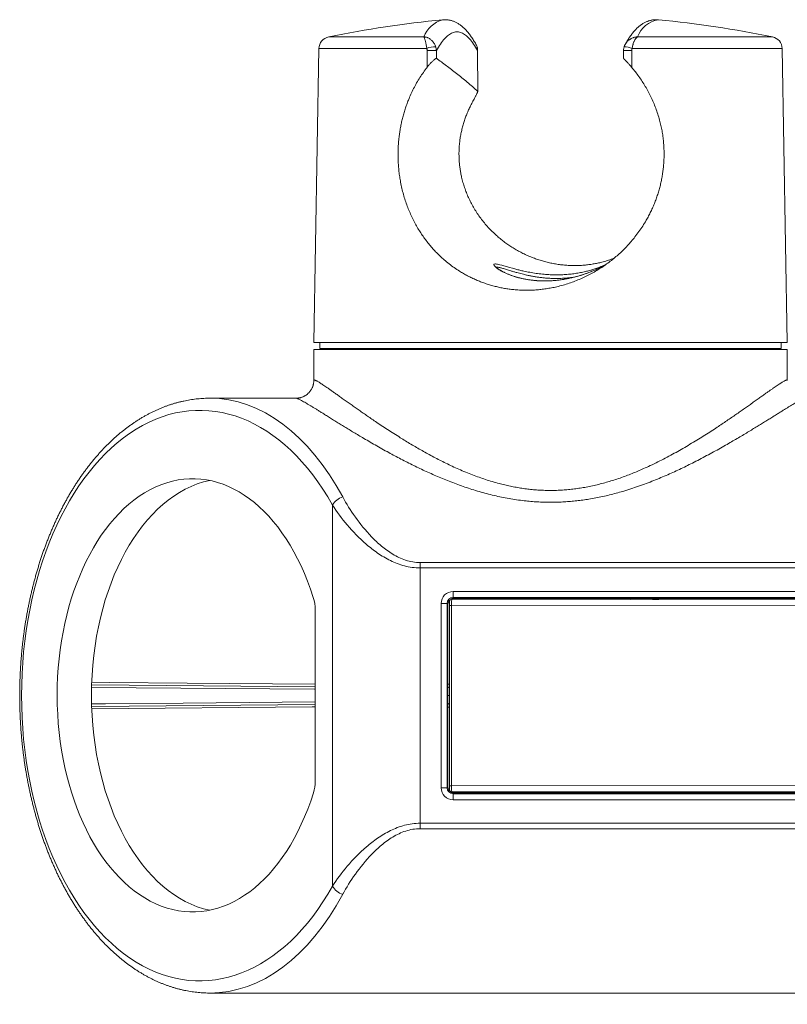
# Model space of a CAD drawing. Units: millimetres. Extents: x -238 to 493, y -173 to 384.
# Drawn here: x -238 to -175, y 78 to 159 of the extents above; entities that cross this region are included whole.
import ezdxf

# ---------------------------------------------------------------- set-up
doc = ezdxf.new("R2010")
doc.units = ezdxf.units.MM

msp = doc.modelspace()

# ---------------------------------------------------------------- linework, layer by layer
at = {"color": 7, "linetype": 'Continuous', "lineweight": 18}
for p, q in [((-203.616, 159.049), (-203.616, 159.049)), ((-213, 157.644), (-205.155, 157.644)), ((-187.554, 157.644), (-176.446, 157.644)), ((-213.801, 156.682), (-214.223, 132.481)), ((-204.918, 156.682), (-213.801, 156.682)), ((-200.859, 157.001), (-200.864, 157.01)), ((-200.782, 156.825), (-200.782, 156.827)), ((-188.583, 157.009), (-188.58, 157.014)), ((-175.646, 156.682), (-188.013, 156.682)), ((-175.223, 132.481), (-175.646, 156.682)), ((-204.131, 156.513), (-204.132, 155.876)), ((-200.734, 156.513), (-200.732, 156.514)), ((-200.728, 153.147), (-200.734, 156.513)), ((-200.725, 153.137), (-200.732, 156.514)), ((-188.715, 156.514), (-188.716, 155.877)), ((-214.223, 132.481), (-175.223, 132.481)), ((-213.723, 132.481), (-213.723, 131.981)), ((-175.723, 131.981), (-175.723, 132.481)), ((-214.223, 131.881), (-214.223, 129.351)), ((-214.223, 131.881), (-175.223, 131.881)), ((-175.822, 131.981), (-213.723, 131.981)), ((-198.597, 131.981), (-198.594, 131.881)), ((-193.301, 131.881), (-193.297, 131.981)), ((-175.723, 131.981), (-175.822, 131.981)), ((-175.223, 129.35), (-175.223, 131.881)), ((-214.223, 129.35), (-214.223, 129.351)), ((-215.686, 127.881), (-222.768, 127.881)), ((-215.686, 127.88), (-215.686, 127.88)), ((-212.687, 87.685), (-212.687, 119.076)), ((-205.478, 114.345), (-126.303, 114.345)), ((-205.478, 113.897), (-205.478, 114.345)), ((-205.478, 92.864), (-205.478, 113.897)), ((-126.303, 113.897), (-205.478, 113.897)), ((-202.74, 111.964), (-132.773, 111.964)), ((-202.74, 111.464), (-202.74, 111.964)), ((-203.057, 111.149), (-203.057, 104.331)), ((-203.057, 111.117), (-203.057, 111.149)), ((-202.894, 111.346), (-202.857, 111.349)), ((-202.857, 111.349), (-202.857, 111.317)), ((-202.857, 111.317), (-141.145, 111.236)), ((-186.331, 111.36), (-202.835, 111.37)), ((-186.331, 111.36), (-202.835, 111.37)), ((-132.773, 111.464), (-202.74, 111.464)), ((-202.74, 111.464), (-202.673, 111.397)), ((-157.471, 111.403), (-202.673, 111.397)), ((-189.729, 111.362), (-189.729, 111.399)), ((-189.529, 111.399), (-189.529, 111.362)), ((-186.341, 111.399), (-186.351, 111.36)), ((-186.331, 111.36), (-186.331, 111.36)), ((-185.34, 111.372), (-185.817, 111.364)), ((-185.817, 111.364), (-185.808, 111.364)), ((-185.333, 111.372), (-185.808, 111.364)), ((-185.335, 111.371), (-185.34, 111.371)), ((-214.114, 110.425), (-214.114, 96.342)), ((-203.739, 95.797), (-203.739, 110.964)), ((-203.239, 110.964), (-203.739, 110.964)), ((-203.239, 110.964), (-203.239, 95.797)), ((-203.173, 110.898), (-203.239, 110.964)), ((-203.173, 110.898), (-203.173, 103.866)), ((-203.057, 110.817), (-202.875, 110.817)), ((-203.057, 95.944), (-203.057, 110.817)), ((-141.191, 110.736), (-202.875, 110.817)), ((-202.875, 110.817), (-202.875, 95.944)), ((-232.522, 104.266), (-214.114, 104.105)), ((-203.057, 104.331), (-203.173, 104.331)), ((-203.173, 103.866), (-203.173, 103.584)), ((-203.057, 103.931), (-203.057, 102.831)), ((-203.057, 103.931), (-203.057, 103.931)), ((-203.173, 103.584), (-203.173, 103.177)), ((-203.057, 103.381), (-203.173, 103.381)), ((-203.173, 103.177), (-203.173, 102.896)), ((-214.114, 102.656), (-232.52, 102.496)), ((-203.173, 102.896), (-203.173, 95.864)), ((-203.173, 102.431), (-203.057, 102.431)), ((-203.057, 102.831), (-203.057, 102.831)), ((-203.057, 102.431), (-203.057, 95.612)), ((-203.239, 95.797), (-203.739, 95.797)), ((-203.239, 95.797), (-203.173, 95.864)), ((-203.057, 95.944), (-202.875, 95.944)), ((-202.875, 95.944), (-141.191, 96.026)), ((-203.057, 95.612), (-203.057, 95.644)), ((-202.857, 95.412), (-202.894, 95.416)), ((-141.145, 95.526), (-202.857, 95.444)), ((-202.857, 95.444), (-202.857, 95.412)), ((-202.835, 95.391), (-186.331, 95.401)), ((-202.835, 95.391), (-186.331, 95.401)), ((-202.673, 95.364), (-202.74, 95.298)), ((-202.74, 94.798), (-202.74, 95.298)), ((-202.74, 95.298), (-132.773, 95.298)), ((-202.673, 95.364), (-157.471, 95.359)), ((-189.729, 95.363), (-189.729, 95.399)), ((-189.529, 95.399), (-189.529, 95.363)), ((-186.351, 95.401), (-186.341, 95.362)), ((-186.331, 95.401), (-186.309, 95.401)), ((-186.331, 95.401), (-186.331, 95.401)), ((-185.817, 95.398), (-185.34, 95.39)), ((-185.808, 95.398), (-185.817, 95.398)), ((-185.808, 95.398), (-185.333, 95.39)), ((-185.34, 95.39), (-185.335, 95.39)), ((-132.773, 94.798), (-202.74, 94.798)), ((-205.478, 92.864), (-205.478, 92.417)), ((-205.478, 92.864), (-126.303, 92.864)), ((-126.303, 92.417), (-205.478, 92.417)), ((-222.768, 78.881), (-139.435, 78.881))]:
    msp.add_line(p, q, dxfattribs=at)
at = {"color": 7, "linetype": 'Continuous', "lineweight": 18, "flags": 128}
for points in [[(-200.734, 156.513), (-200.816, 156.659), (-200.899, 156.799), (-200.981, 156.931), (-201.063, 157.056), (-201.146, 157.174), (-201.228, 157.284), (-201.311, 157.387), (-201.393, 157.483), (-201.476, 157.571), (-201.559, 157.652), (-201.642, 157.726), (-201.725, 157.792), (-201.808, 157.851), (-201.891, 157.903), (-201.975, 157.947), (-202.058, 157.984), (-202.141, 158.013), (-202.224, 158.035), (-202.308, 158.05), (-202.391, 158.057), (-202.474, 158.057), (-202.558, 158.05), (-202.641, 158.035), (-202.724, 158.013), (-202.808, 157.984), (-202.891, 157.947), (-202.974, 157.903), (-203.057, 157.851), (-203.14, 157.792), (-203.223, 157.726), (-203.306, 157.652), (-203.389, 157.571), (-203.472, 157.483), (-203.555, 157.387), (-203.637, 157.284), (-203.72, 157.174), (-203.802, 157.056), (-203.885, 156.931), (-203.967, 156.799), (-204.049, 156.659), (-204.131, 156.513)], [(-204.897, 155.134), (-204.896, 156.133), (-204.895, 156.521)], [(-188.039, 156.521), (-188.042, 155.522), (-188.042, 155.134)], [(-191.752, 138.164), (-191.815, 138.142), (-191.959, 138.092), (-192.108, 138.042), (-192.261, 137.994), (-192.471, 137.932), (-192.688, 137.873), (-192.911, 137.817), (-193.146, 137.763), (-193.388, 137.714), (-193.635, 137.67), (-193.878, 137.633), (-194.124, 137.601), (-194.374, 137.576), (-194.633, 137.556), (-194.893, 137.544), (-195.153, 137.538), (-195.388, 137.54), (-195.622, 137.547), (-195.852, 137.561), (-196.086, 137.58), (-196.316, 137.606), (-196.541, 137.637), (-196.753, 137.673), (-196.959, 137.713), (-197.159, 137.757), (-197.356, 137.806), (-197.547, 137.859), (-197.729, 137.915), (-197.914, 137.977), (-198.089, 138.042), (-198.254, 138.108), (-198.413, 138.178), (-198.561, 138.248), (-198.697, 138.318), (-198.83, 138.391), (-198.95, 138.464), (-199.056, 138.533), (-199.151, 138.602), (-199.23, 138.666), (-199.294, 138.725), (-199.34, 138.775), (-199.371, 138.82), (-199.387, 138.858), (-199.388, 138.889), (-199.372, 138.913), (-199.34, 138.928), (-199.3, 138.935), (-199.247, 138.935), (-199.182, 138.929), (-199.104, 138.916), (-199.013, 138.898), (-198.911, 138.874), (-198.747, 138.831), (-198.56, 138.779), (-198.348, 138.718), (-198.115, 138.652), (-197.864, 138.581), (-197.593, 138.509), (-197.593, 138.509)], [(-201.329, 131.969), (-201.365, 131.977), (-201.411, 131.981)], [(-188.035, 131.981), (-188.082, 131.977), (-188.121, 131.968)], [(-214.114, 103.9), (-214.156, 103.9), (-232.528, 104.059)], [(-232.514, 104.476), (-231.064, 104.463), (-224.665, 104.407), (-214.114, 104.314)], [(-232.527, 102.703), (-231.389, 102.712), (-224.989, 102.768), (-214.114, 102.862)], [(-214.114, 102.448), (-214.353, 102.446), (-232.513, 102.286)]]:
    msp.add_lwpolyline(points, dxfattribs=at)
at = {"color": 7, "linetype": 'Continuous', "lineweight": 18}
for centre, radius, start, end in [((-194.723, 67.625), 91.855, 95.55561, 101.47688), ((-202.983, 156.811), 2.326, 105.79352, 159.01718), ((-185.549, 156.944), 2.124, 97.61815, 160.7466), ((-194.723, 67.625), 91.855, 78.52312, 84.44439), ((-212.801, 156.664), 1, 101.47688, 179), ((-176.645, 156.664), 1, 1, 78.52312), ((-204.291, 155.42), 1.409, 85.52684, 116.45321), ((-188.629, 155.453), 1.375, 63.35161, 91.44711), ((-204.655, 144.105), 12.419, 87.58286, 91.10787), ((-188.277, 147.774), 8.751, 88.4454, 92.86722), ((-188.127, 131.687), 0.294, 90.10252, 138.71218), ((-188.035, 131.681), 0.3, 106.58851, 138.20947), ((-211.434, 118.358), 1.444, 106.27021, 150.1754), ((-202.857, 111.117), 0.2, 90.01303, 179.99551), ((-202.857, 111.149), 0.2, 151.51758, 180.00373), ((-203.257, 103.931), 0.2, 0, 65.15083), ((-203.257, 103.931), 0.2, 0.00381, 65.17432), ((-203.257, 102.831), 0.2, 294.84917, 0), ((-203.257, 102.831), 0.2, 294.82568, 0.00381), ((-202.857, 95.644), 0.2, 180.00449, 269.98697), ((-202.857, 95.612), 0.2, 179.99627, 208.48242), ((-211.434, 88.403), 1.444, 209.8246, 253.72979)]:
    msp.add_arc(centre, radius, start, end, dxfattribs=at)
for centre, major_axis, ratio, start_param, end_param in [((-223.616, 103.381), (0, 23.5), 0.624869, 5.443765, 10.264198), ((-222.768, 103.381), (0, 24.5), 0.599364, 5.443765, 6.283185), ((-224.216, 103.404), (0, 17.844), 0.624869, 5.18132, 10.529241), ((-221.386, 103.404), (0, 17.844), 0.624869, 0.127246, 3.014346), ((-202.739, 110.963), (0.708, -0.708), 0.998783, 2.356803, 3.926382), ((-215.556, 110.425), (0, 2.307), 0.624869, 4.712389, 5.18132), ((-202.739, 110.963), (-0.355, 0.355), 0.996359, 5.498396, 7.067974), ((-202.672, 110.897), (-0.334, 0.373), 0.998898, 0.064436, 0.840161), ((-203.257, 111.149), (0.2, 0), 0.034905, 0.000045, 0.687086), ((-203.057, 110.818), (0, 0.3), 0.000067, 4.712266, 6.265659), ((-202.672, 110.897), (-0.334, 0.373), 0.998898, 5.553768, 6.02689), ((-203.257, 111.349), (0.4, 0), 0.017452, 0.000061, 0.352934), ((-202.857, 110.818), (0, 0.5), 0.037126, 0.017497, 1.57089), ((-186.295, 111.372), (0.7, 0), 0.017452, 4.66009, 4.718386), ((-174.792, 103.429), (0, 20.072), 0.624869, 1.162465, 1.164526), ((-186.295, 111.372), (0.7, 0), 0.017452, 4.718386, 5.187921), ((-186.295, 111.372), (0.7, 0), 0.017452, 5.187921, 5.480395), ((-174.687, 103.381), (0, 17.9), 0.624869, 1.106222, 1.107942), ((-203.057, 104.331), (0, 0.4), 0.000067, 3.141593, 4.712389), ((-203.057, 102.431), (0, 0.4), 0.000067, 4.712389, 6.283185), ((-215.449, 96.342), (0, 2.137), 0.624869, 4.246055, 4.712389), ((-202.739, 95.798), (0.708, 0.708), 0.998783, 2.356803, 3.926382), ((-202.739, 95.798), (0.355, 0.355), 0.996359, 2.356803, 3.926382), ((-202.672, 95.864), (0.334, 0.373), 0.998898, 2.301432, 3.077157), ((-203.057, 95.944), (0, 0.3), 0.000067, 3.159119, 4.712512), ((-202.857, 95.944), (0, 0.5), 0.037126, 1.570703, 3.124096), ((-203.257, 95.612), (0.2, 0), 0.034905, 5.5961, 6.28314), ((-202.672, 95.864), (0.334, 0.373), 0.998898, 3.397888, 3.87101), ((-203.257, 95.412), (0.4, 0), 0.017452, 5.930251, 6.283124), ((-186.295, 95.389), (0.7, 0), 0.017452, 1.59142, 1.623095), ((-174.792, 103.333), (0, 20.072), 0.624869, 1.977073, 1.979128), ((-186.295, 95.389), (0.7, 0), 0.017452, 1.085096, 1.59142), ((-186.295, 95.389), (0.7, 0), 0.017452, 0.80279, 1.085096), ((-174.687, 103.381), (0, 17.9), 0.624869, 2.033648, 2.035294), ((-222.768, 103.381), (0, 24.5), 0.599364, 3.141593, 3.981013), ((-222.768, 103.381), (0, 24.5), 0.599364, 3.141428, 3.141593)]:
    msp.add_ellipse(centre, major_axis=major_axis, ratio=ratio, start_param=start_param, end_param=end_param, dxfattribs=at)
for points, knots in [([(-200.862, 157.011), (-200.866, 157.018), (-200.9, 157.081), (-200.966, 157.197), (-201.061, 157.356), (-201.158, 157.509), (-201.256, 157.657), (-201.357, 157.798), (-201.46, 157.933), (-201.565, 158.062), (-201.672, 158.183), (-201.78, 158.296), (-201.889, 158.401), (-202, 158.498), (-202.11, 158.586), (-202.221, 158.666), (-202.332, 158.738), (-202.443, 158.802), (-202.554, 158.858), (-202.666, 158.907), (-202.778, 158.949), (-202.889, 158.984), (-203.001, 159.012), (-203.113, 159.034), (-203.226, 159.049), (-203.338, 159.057), (-203.449, 159.059), (-203.543, 159.056), (-203.598, 159.05), (-203.617, 159.048)], [0, 0, 0, 0, 0.005871, 0.052201, 0.098662, 0.145291, 0.192037, 0.238796, 0.285402, 0.331662, 0.377337, 0.422167, 0.465899, 0.508329, 0.549327, 0.588845, 0.62691, 0.663606, 0.699051, 0.733383, 0.766748, 0.799292, 0.831153, 0.862467, 0.89336, 0.923952, 0.95436, 0.984695, 1, 1, 1, 1]), ([(-185.83, 159.049), (-185.863, 159.052), (-185.933, 159.058), (-186.041, 159.059), (-186.152, 159.055), (-186.263, 159.044), (-186.373, 159.027), (-186.482, 159.004), (-186.59, 158.974), (-186.698, 158.939), (-186.804, 158.897), (-186.909, 158.85), (-187.014, 158.796), (-187.118, 158.735), (-187.222, 158.668), (-187.325, 158.594), (-187.428, 158.513), (-187.531, 158.425), (-187.634, 158.328), (-187.736, 158.224), (-187.839, 158.111), (-187.941, 157.99), (-188.042, 157.861), (-188.142, 157.725), (-188.241, 157.581), (-188.339, 157.431), (-188.435, 157.274), (-188.517, 157.134), (-188.566, 157.044), (-188.584, 157.01)], [0, 0, 0, 0, 0.02714, 0.05755, 0.087887, 0.118235, 0.148692, 0.179368, 0.210374, 0.241825, 0.273838, 0.306535, 0.340041, 0.374481, 0.409979, 0.446651, 0.484596, 0.523887, 0.564557, 0.606582, 0.649875, 0.694284, 0.739603, 0.785597, 0.832035, 0.878712, 0.925458, 0.972127, 1, 1, 1, 1]), ([(-204.918, 156.682), (-204.925, 156.728), (-204.939, 156.821), (-204.961, 156.944), (-204.982, 157.053), (-205.002, 157.147), (-205.023, 157.244), (-205.047, 157.34), (-205.072, 157.43), (-205.092, 157.493), (-205.112, 157.553), (-205.129, 157.595), (-205.142, 157.623), (-205.148, 157.634), (-205.152, 157.639), (-205.153, 157.642), (-205.154, 157.643), (-205.155, 157.644), (-205.155, 157.644)], [0, 0, 0, 0, 0.088958, 0.177981, 0.251125, 0.324529, 0.397754, 0.497299, 0.597244, 0.696916, 0.747244, 0.875162, 0.936288, 0.967268, 0.983162, 0.991337, 0.995915, 1, 1, 1, 1]), ([(-205.155, 157.644), (-205.153, 157.644), (-205.15, 157.644), (-205.144, 157.643), (-205.134, 157.643), (-205.114, 157.641), (-205.074, 157.636), (-204.992, 157.621), (-204.901, 157.594), (-204.797, 157.549), (-204.705, 157.5), (-204.597, 157.426), (-204.503, 157.344), (-204.423, 157.259), (-204.356, 157.174), (-204.29, 157.074), (-204.229, 156.958), (-204.197, 156.869), (-204.181, 156.825)], [0, 0, 0, 0, 0.0040984, 0.0085229, 0.0165775, 0.0322612, 0.0629351, 0.1238434, 0.2531253, 0.3047473, 0.4038554, 0.5032348, 0.6022163, 0.6753742, 0.7487152, 0.8217964, 0.9109275, 1, 1, 1, 1]), ([(-188.58, 157.014), (-188.568, 157.036), (-188.538, 157.093), (-188.477, 157.174), (-188.403, 157.259), (-188.313, 157.344), (-188.206, 157.426), (-188.083, 157.5), (-187.976, 157.549), (-187.854, 157.594), (-187.748, 157.621), (-187.65, 157.636), (-187.603, 157.641), (-187.58, 157.643), (-187.567, 157.643), (-187.56, 157.644), (-187.556, 157.644), (-187.554, 157.644)], [0, 0, 0, 0, 0.054555, 0.138633, 0.223008, 0.307175, 0.421048, 0.53538, 0.649399, 0.708789, 0.857523, 0.927596, 0.962884, 0.98093, 0.990193, 0.995286, 1, 1, 1, 1]), ([(-187.554, 157.644), (-187.555, 157.644), (-187.557, 157.643), (-187.559, 157.642), (-187.564, 157.639), (-187.573, 157.634), (-187.59, 157.623), (-187.626, 157.595), (-187.667, 157.553), (-187.71, 157.499), (-187.743, 157.45), (-187.781, 157.387), (-187.819, 157.315), (-187.862, 157.222), (-187.899, 157.125), (-187.931, 157.029), (-187.959, 156.936), (-187.988, 156.821), (-188.004, 156.728), (-188.013, 156.682)], [0, 0, 0, 0, 0.004085, 0.008662, 0.016837, 0.03273, 0.063708, 0.124829, 0.252738, 0.303064, 0.376789, 0.450505, 0.526404, 0.602286, 0.710685, 0.766357, 0.822022, 0.909852, 1, 1, 1, 1]), ([(-204.895, 156.521), (-204.896, 156.548), (-204.898, 156.603), (-204.912, 156.655), (-204.918, 156.682)], [0, 0, 0, 0, 0.492591, 1, 1, 1, 1]), ([(-204.181, 156.825), (-204.167, 156.774), (-204.139, 156.672), (-204.134, 156.566), (-204.131, 156.513)], [0, 0, 0, 0, 0.493632, 1, 1, 1, 1]), ([(-200.782, 156.825), (-200.797, 156.869), (-200.818, 156.931), (-200.85, 156.986), (-200.859, 157.001)], [0, 0, 0, 0, 0.724035, 1, 1, 1, 1]), ([(-200.732, 156.514), (-200.733, 156.535), (-200.733, 156.582), (-200.741, 156.655), (-200.755, 156.732), (-200.77, 156.79), (-200.781, 156.821), (-200.783, 156.827)], [0, 0, 0, 0, 0.198822, 0.441002, 0.687485, 0.93765, 1, 1, 1, 1]), ([(-200.734, 156.513), (-200.736, 156.565), (-200.739, 156.671), (-200.768, 156.773), (-200.782, 156.825)], [0, 0, 0, 0, 0.493566, 1, 1, 1, 1]), ([(-188.663, 156.827), (-188.667, 156.816), (-188.68, 156.779), (-188.695, 156.715), (-188.708, 156.635), (-188.714, 156.567), (-188.714, 156.527), (-188.714, 156.514)], [0, 0, 0, 0, 0.1103422, 0.3652983, 0.6203663, 0.8758835, 1, 1, 1, 1]), ([(-188.582, 157.015), (-188.589, 157.002), (-188.606, 156.971), (-188.631, 156.916), (-188.651, 156.866), (-188.66, 156.834), (-188.663, 156.827)], [0, 0, 0, 0, 0.219608, 0.520603, 0.886948, 1, 1, 1, 1]), ([(-188.013, 156.682), (-188.02, 156.656), (-188.036, 156.604), (-188.038, 156.549), (-188.039, 156.521)], [0, 0, 0, 0, 0.492915, 1, 1, 1, 1]), ([(-204.132, 155.876), (-204.135, 155.877), (-204.141, 155.878), (-204.161, 155.87), (-204.187, 155.855), (-204.222, 155.83), (-204.267, 155.796), (-204.329, 155.744), (-204.402, 155.679), (-204.483, 155.601), (-204.562, 155.521), (-204.639, 155.44), (-204.721, 155.348), (-204.809, 155.245), (-204.868, 155.171), (-204.897, 155.134)], [0, 0, 0, 0, 0.049924, 0.099861, 0.149571, 0.199318, 0.265421, 0.331615, 0.423372, 0.515266, 0.600481, 0.686002, 0.77131, 0.885664, 1, 1, 1, 1]), ([(-200.728, 153.147), (-200.874, 153.28), (-201.165, 153.546), (-201.603, 153.922), (-202.041, 154.285), (-202.471, 154.629), (-202.893, 154.957), (-203.444, 155.375), (-203.857, 155.675), (-204.132, 155.876)], [0, 0, 0, 0, 0.128687, 0.257374, 0.386067, 0.514761, 0.63607, 0.757379, 1, 1, 1, 1]), ([(-188.042, 155.134), (-188.069, 155.165), (-188.123, 155.227), (-188.206, 155.322), (-188.285, 155.411), (-188.358, 155.493), (-188.426, 155.567), (-188.493, 155.638), (-188.556, 155.706), (-188.61, 155.763), (-188.653, 155.807), (-188.682, 155.839), (-188.703, 155.861), (-188.713, 155.872), (-188.717, 155.877), (-188.716, 155.877), (-188.716, 155.877)], [0, 0, 0, 0, 0.100388, 0.201099, 0.301496, 0.384403, 0.4675, 0.550299, 0.635333, 0.720256, 0.784879, 0.849423, 0.902067, 0.954672, 0.997716, 1, 1, 1, 1]), ([(-188.042, 155.134), (-187.941, 155.011), (-187.737, 154.767), (-187.45, 154.382), (-187.175, 153.982), (-186.917, 153.568), (-186.676, 153.142), (-186.45, 152.701), (-186.243, 152.243), (-186.054, 151.77), (-185.886, 151.287), (-185.746, 150.814), (-185.632, 150.352), (-185.541, 149.904), (-185.469, 149.451), (-185.415, 148.99), (-185.382, 148.52), (-185.369, 148.042), (-185.377, 147.565), (-185.405, 147.116), (-185.448, 146.697), (-185.503, 146.306), (-185.572, 145.919), (-185.655, 145.531), (-185.754, 145.145), (-185.867, 144.76), (-185.993, 144.381), (-186.135, 144.003), (-186.291, 143.628), (-186.462, 143.256), (-186.647, 142.892), (-186.868, 142.492), (-187.13, 142.061), (-187.441, 141.602), (-187.757, 141.182), (-188.074, 140.797), (-188.389, 140.445), (-188.718, 140.105), (-189.064, 139.777), (-189.427, 139.459), (-189.807, 139.153), (-190.201, 138.863), (-190.607, 138.589), (-191.027, 138.331), (-191.458, 138.091), (-191.901, 137.868), (-192.359, 137.662), (-192.833, 137.473), (-193.323, 137.303), (-193.821, 137.156), (-194.298, 137.038), (-194.754, 136.946), (-195.186, 136.877), (-195.621, 136.824), (-196.061, 136.789), (-196.508, 136.771), (-196.959, 136.773), (-197.408, 136.793), (-197.836, 136.83), (-198.241, 136.881), (-198.623, 136.945), (-199.002, 137.022), (-199.379, 137.113), (-199.754, 137.219), (-200.127, 137.34), (-200.493, 137.474), (-200.853, 137.622), (-201.208, 137.783), (-201.556, 137.958), (-201.896, 138.145), (-202.267, 138.369), (-202.666, 138.634), (-203.086, 138.945), (-203.466, 139.257), (-203.808, 139.567), (-204.116, 139.869), (-204.411, 140.183), (-204.695, 140.512), (-204.968, 140.855), (-205.229, 141.213), (-205.476, 141.582), (-205.714, 141.971), (-205.94, 142.379), (-206.155, 142.808), (-206.353, 143.248), (-206.535, 143.704), (-206.7, 144.176), (-206.847, 144.663), (-206.974, 145.159), (-207.076, 145.642), (-207.156, 146.111), (-207.215, 146.563), (-207.258, 147.019), (-207.284, 147.484), (-207.293, 147.956), (-207.283, 148.434), (-207.255, 148.912), (-207.211, 149.36), (-207.154, 149.778), (-207.09, 150.166), (-207.013, 150.55), (-206.923, 150.934), (-206.82, 151.315), (-206.704, 151.695), (-206.576, 152.069), (-206.42, 152.479), (-206.232, 152.92), (-206.006, 153.39), (-205.76, 153.847), (-205.493, 154.29), (-205.208, 154.721), (-205.001, 154.996), (-204.897, 155.134)], [0, 0, 0, 0, 0.009478, 0.018956, 0.028628, 0.038309, 0.047989, 0.05766, 0.067659, 0.077669, 0.087678, 0.097675, 0.106563, 0.115461, 0.124358, 0.133244, 0.142484, 0.151735, 0.160986, 0.170226, 0.177893, 0.185568, 0.193242, 0.20091, 0.20878, 0.216656, 0.224532, 0.232403, 0.240513, 0.248629, 0.256745, 0.264855, 0.275902, 0.286955, 0.298003, 0.307424, 0.316853, 0.326282, 0.335703, 0.345379, 0.355064, 0.364748, 0.374423, 0.384117, 0.393821, 0.403524, 0.413217, 0.423278, 0.433352, 0.443425, 0.453484, 0.461955, 0.470435, 0.478915, 0.487386, 0.496162, 0.504949, 0.513735, 0.522512, 0.530157, 0.53781, 0.545462, 0.553108, 0.560961, 0.56882, 0.576679, 0.584533, 0.592486, 0.600446, 0.608406, 0.61636, 0.627208, 0.638063, 0.648911, 0.657903, 0.666902, 0.675901, 0.684894, 0.694103, 0.703319, 0.712535, 0.721745, 0.73156, 0.741385, 0.751209, 0.761024, 0.771179, 0.781348, 0.791514, 0.801668, 0.810576, 0.819494, 0.828412, 0.837319, 0.846582, 0.855857, 0.865132, 0.874396, 0.882057, 0.889725, 0.897393, 0.905055, 0.912917, 0.920785, 0.928653, 0.936516, 0.947056, 0.957609, 0.968162, 0.978704, 0.989352, 1, 1, 1, 1]), ([(-201.397, 151.793), (-201.367, 151.854), (-201.308, 151.976), (-201.216, 152.16), (-201.123, 152.342), (-201.04, 152.501), (-200.968, 152.637), (-200.911, 152.744), (-200.858, 152.843), (-200.812, 152.932), (-200.777, 153.002), (-200.753, 153.055), (-200.737, 153.092), (-200.727, 153.123), (-200.724, 153.141), (-200.727, 153.145), (-200.728, 153.147)], [0, 0, 0, 0, 0.117032, 0.234514, 0.3519, 0.468798, 0.546189, 0.623547, 0.689726, 0.756031, 0.821922, 0.86058, 0.899196, 0.938353, 0.97742, 1, 1, 1, 1]), ([(-201.397, 151.793), (-201.449, 151.681), (-201.553, 151.458), (-201.692, 151.114), (-201.817, 150.765), (-201.929, 150.406), (-202.027, 150.039), (-202.109, 149.663), (-202.174, 149.283), (-202.226, 148.874), (-202.26, 148.436), (-202.271, 147.97), (-202.257, 147.54), (-202.226, 147.146), (-202.182, 146.789), (-202.124, 146.434), (-202.046, 146.054), (-201.942, 145.651), (-201.81, 145.226), (-201.657, 144.809), (-201.484, 144.4), (-201.292, 144.001), (-201.075, 143.6), (-200.829, 143.199), (-200.554, 142.798), (-200.258, 142.411), (-199.943, 142.04), (-199.61, 141.686), (-199.281, 141.369), (-198.958, 141.087), (-198.646, 140.835), (-198.323, 140.596), (-197.987, 140.368), (-197.637, 140.152), (-197.275, 139.948), (-196.903, 139.76), (-196.529, 139.59), (-196.155, 139.438), (-195.78, 139.303), (-195.399, 139.184), (-195.01, 139.08), (-194.611, 138.991), (-194.204, 138.918), (-193.795, 138.863), (-193.361, 138.824), (-192.903, 138.804), (-192.422, 138.808), (-191.98, 138.835), (-191.577, 138.878), (-191.213, 138.932), (-190.853, 139.001), (-190.465, 139.09), (-190.051, 139.208), (-189.719, 139.317), (-189.538, 139.389), (-189.5, 139.405)], [0, 0, 0, 0, 0.0168725, 0.0337607, 0.0506479, 0.0675189, 0.0849499, 0.1024004, 0.1198499, 0.1372796, 0.1583238, 0.1793861, 0.2004302, 0.2167227, 0.2330314, 0.2493408, 0.2656341, 0.285886, 0.3061883, 0.3265202, 0.3468569, 0.3671704, 0.3874297, 0.4097814, 0.4321893, 0.4546277, 0.4770683, 0.4994812, 0.521836, 0.5402359, 0.5586513, 0.5770666, 0.5954657, 0.6144159, 0.6333849, 0.652353, 0.6713019, 0.6893293, 0.707375, 0.7254198, 0.7434463, 0.7621094, 0.7807945, 0.7994788, 0.8181413, 0.8399711, 0.8618189, 0.8836488, 0.9005252, 0.9174179, 0.9343109, 0.951188, 0.9726545, 0.9941786, 1, 1, 1, 1]), ([(-191.757, 138.163), (-191.796, 138.149), (-191.881, 138.119), (-192.014, 138.073), (-192.156, 138.027), (-192.3, 137.982), (-192.448, 137.939), (-192.597, 137.897), (-192.748, 137.857), (-192.9, 137.819), (-193.054, 137.783), (-193.21, 137.75), (-193.368, 137.718), (-193.528, 137.689), (-193.689, 137.662), (-193.852, 137.637), (-194.014, 137.615), (-194.177, 137.596), (-194.339, 137.579), (-194.5, 137.565), (-194.661, 137.555), (-194.822, 137.547), (-194.983, 137.541), (-195.144, 137.539), (-195.305, 137.539), (-195.464, 137.542), (-195.622, 137.547), (-195.778, 137.556), (-195.934, 137.567), (-196.089, 137.581), (-196.242, 137.597), (-196.394, 137.616), (-196.544, 137.638), (-196.691, 137.662), (-196.837, 137.689), (-196.98, 137.718), (-197.122, 137.749), (-197.261, 137.783), (-197.397, 137.818), (-197.531, 137.855), (-197.66, 137.894), (-197.787, 137.935), (-197.909, 137.977), (-198.027, 138.02), (-198.142, 138.064), (-198.252, 138.11), (-198.358, 138.155), (-198.459, 138.202), (-198.554, 138.248), (-198.645, 138.294), (-198.729, 138.339), (-198.808, 138.383), (-198.88, 138.426), (-198.946, 138.467), (-199.006, 138.507), (-199.059, 138.544), (-199.105, 138.578), (-199.145, 138.61), (-199.178, 138.638), (-199.204, 138.662), (-199.222, 138.68), (-199.235, 138.694), (-199.243, 138.703), (-199.246, 138.708), (-199.246, 138.707), (-199.246, 138.707)], [0, 0, 0, 0, 0.015652, 0.033117, 0.050547, 0.067897, 0.085127, 0.102199, 0.119078, 0.135748, 0.152231, 0.168663, 0.185109, 0.201529, 0.217893, 0.234173, 0.250346, 0.266389, 0.282284, 0.298014, 0.313583, 0.329137, 0.344779, 0.360496, 0.376202, 0.391796, 0.407227, 0.42276, 0.438398, 0.454067, 0.469803, 0.485642, 0.501563, 0.517348, 0.533364, 0.549508, 0.565775, 0.582159, 0.598652, 0.615242, 0.631916, 0.648658, 0.665448, 0.68228, 0.699355, 0.716473, 0.733663, 0.750898, 0.76815, 0.785375, 0.802538, 0.819603, 0.836528, 0.853276, 0.869955, 0.886289, 0.902421, 0.918262, 0.933708, 0.948644, 0.961467, 0.973521, 0.984733, 0.995067, 1, 1, 1, 1]), ([(-197.593, 138.509), (-197.54, 138.495), (-197.433, 138.467), (-197.265, 138.426), (-197.092, 138.385), (-196.897, 138.341), (-196.679, 138.295), (-196.436, 138.248), (-196.185, 138.204), (-195.924, 138.164), (-195.656, 138.128), (-195.391, 138.099), (-195.131, 138.076), (-194.877, 138.059), (-194.619, 138.047), (-194.359, 138.041), (-194.096, 138.041), (-193.843, 138.047), (-193.601, 138.059), (-193.37, 138.075), (-193.14, 138.096), (-192.914, 138.122), (-192.69, 138.152), (-192.473, 138.187), (-192.264, 138.225), (-192.061, 138.266), (-191.865, 138.31), (-191.676, 138.357), (-191.494, 138.406), (-191.318, 138.457), (-191.15, 138.509), (-190.989, 138.562), (-190.839, 138.615), (-190.7, 138.667), (-190.573, 138.716), (-190.459, 138.763), (-190.358, 138.805), (-190.273, 138.842), (-190.212, 138.869), (-190.185, 138.881), (-190.177, 138.885)], [0, 0, 0, 0, 0.021783, 0.043566, 0.06551, 0.087455, 0.115627, 0.143821, 0.171992, 0.201092, 0.230219, 0.259317, 0.285968, 0.312642, 0.339292, 0.366866, 0.394466, 0.42204, 0.447158, 0.472296, 0.497414, 0.52327, 0.549147, 0.575004, 0.600808, 0.626631, 0.652437, 0.678911, 0.705404, 0.73188, 0.759782, 0.787706, 0.815609, 0.844286, 0.872986, 0.901662, 0.930228, 0.958818, 0.987382, 1, 1, 1, 1]), ([(-190.279, 138.814), (-190.285, 138.811), (-190.323, 138.791), (-190.416, 138.743), (-190.559, 138.671), (-190.711, 138.598), (-190.861, 138.528), (-191.002, 138.465), (-191.154, 138.399), (-191.317, 138.331), (-191.491, 138.261), (-191.637, 138.206), (-191.727, 138.173), (-191.752, 138.164)], [0, 0, 0, 0, 0.024654, 0.151524, 0.281415, 0.411312, 0.502106, 0.592959, 0.683757, 0.776691, 0.869686, 0.962619, 1, 1, 1, 1]), ([(-197.503, 138.225), (-197.59, 138.25), (-197.766, 138.301), (-197.993, 138.369), (-198.192, 138.431), (-198.364, 138.484), (-198.523, 138.533), (-198.667, 138.576), (-198.794, 138.611), (-198.903, 138.638), (-198.995, 138.657), (-199.073, 138.668), (-199.134, 138.67), (-199.176, 138.666), (-199.189, 138.656), (-199.194, 138.653)], [0, 0, 0, 0, 0.0961882, 0.1923739, 0.2711162, 0.3501092, 0.4291678, 0.5081235, 0.5868343, 0.6609544, 0.735326, 0.8097728, 0.8841249, 0.9582287, 1, 1, 1, 1]), ([(-192.701, 137.869), (-192.738, 137.863), (-192.857, 137.843), (-193.068, 137.815), (-193.332, 137.785), (-193.603, 137.763), (-193.884, 137.748), (-194.175, 137.741), (-194.474, 137.743), (-194.776, 137.754), (-195.076, 137.773), (-195.378, 137.801), (-195.682, 137.838), (-195.986, 137.883), (-196.283, 137.935), (-196.571, 137.993), (-196.836, 138.052), (-197.076, 138.111), (-197.295, 138.168), (-197.433, 138.206), (-197.503, 138.225)], [0, 0, 0, 0, 0.0242264, 0.0792134, 0.1342535, 0.1892234, 0.2440125, 0.3023326, 0.3608819, 0.4195135, 0.4780716, 0.5363986, 0.5977891, 0.6594121, 0.7211299, 0.7827826, 0.8441977, 0.8961169, 0.9480798, 1, 1, 1, 1]), ([(-201.329, 131.968), (-201.323, 131.967), (-201.305, 131.962), (-201.275, 131.949), (-201.242, 131.929), (-201.212, 131.906), (-201.196, 131.889), (-201.188, 131.881)], [0, 0, 0, 0, 0.1020229, 0.3424998, 0.5740017, 0.7967938, 1, 1, 1, 1]), ([(-201.115, 131.881), (-201.115, 131.889), (-201.115, 131.919), (-201.114, 131.955), (-201.114, 131.981)], [0, 0, 0, 0, 0.280561, 1, 1, 1, 1]), ([(-188.521, 131.981), (-188.521, 131.977), (-188.517, 131.943), (-188.512, 131.909), (-188.506, 131.883), (-188.506, 131.881)], [0, 0, 0, 0, 0.101481, 0.912436, 1, 1, 1, 1]), ([(-188.258, 131.881), (-188.256, 131.883), (-188.247, 131.895), (-188.225, 131.914), (-188.192, 131.937), (-188.157, 131.956), (-188.132, 131.964), (-188.121, 131.968)], [0, 0, 0, 0, 0.042898, 0.282108, 0.526212, 0.773367, 1, 1, 1, 1]), ([(-214.223, 129.35), (-214.223, 129.326), (-214.224, 129.273), (-214.231, 129.187), (-214.245, 129.093), (-214.265, 128.999), (-214.291, 128.905), (-214.324, 128.812), (-214.364, 128.721), (-214.409, 128.633), (-214.46, 128.548), (-214.517, 128.468), (-214.578, 128.392), (-214.643, 128.32), (-214.712, 128.254), (-214.785, 128.193), (-214.86, 128.138), (-214.938, 128.088), (-215.017, 128.043), (-215.097, 128.005), (-215.177, 127.972), (-215.257, 127.945), (-215.335, 127.923), (-215.411, 127.906), (-215.484, 127.894), (-215.555, 127.885), (-215.62, 127.881), (-215.664, 127.879), (-215.685, 127.88), (-215.686, 127.88)], [0, 0, 0, 0, 0.032842, 0.073303, 0.114227, 0.155431, 0.196738, 0.237995, 0.279092, 0.319957, 0.360546, 0.400841, 0.440835, 0.480529, 0.519925, 0.559027, 0.597831, 0.636329, 0.674505, 0.712327, 0.749756, 0.786741, 0.823228, 0.859173, 0.894558, 0.929405, 0.96379, 0.997847, 1, 1, 1, 1]), ([(-214.223, 129.351), (-214.223, 129.355), (-214.222, 129.365), (-214.215, 129.375), (-214.202, 129.38), (-214.18, 129.381), (-214.144, 129.374), (-214.09, 129.353), (-214.022, 129.321), (-213.941, 129.278), (-213.846, 129.222), (-213.736, 129.155), (-213.611, 129.075), (-213.474, 128.984), (-213.323, 128.883), (-213.147, 128.762), (-212.942, 128.62), (-212.704, 128.453), (-212.449, 128.273), (-212.175, 128.078), (-211.883, 127.87), (-211.571, 127.649), (-211.244, 127.416), (-210.911, 127.181), (-210.575, 126.945), (-210.237, 126.709), (-209.888, 126.466), (-209.527, 126.218), (-209.122, 125.943), (-208.668, 125.638), (-208.162, 125.305), (-207.64, 124.967), (-207.14, 124.652), (-206.667, 124.359), (-206.223, 124.091), (-205.769, 123.824), (-205.306, 123.558), (-204.834, 123.295), (-204.351, 123.035), (-203.859, 122.779), (-203.349, 122.524), (-202.821, 122.272), (-202.274, 122.025), (-201.716, 121.787), (-201.162, 121.566), (-200.614, 121.363), (-200.073, 121.177), (-199.523, 121.006), (-198.998, 120.858), (-198.5, 120.733), (-198.031, 120.629), (-197.557, 120.536), (-197.079, 120.457), (-196.603, 120.393), (-196.128, 120.343), (-195.655, 120.307), (-195.181, 120.286), (-194.706, 120.279), (-194.225, 120.287), (-193.739, 120.31), (-193.247, 120.349), (-192.758, 120.403), (-192.272, 120.472), (-191.776, 120.557), (-191.271, 120.659), (-190.757, 120.779), (-190.249, 120.913), (-189.747, 121.059), (-189.248, 121.219), (-188.752, 121.392), (-188.258, 121.576), (-187.771, 121.77), (-187.293, 121.973), (-186.765, 122.208), (-186.191, 122.478), (-185.575, 122.784), (-184.973, 123.099), (-184.386, 123.419), (-183.808, 123.747), (-183.24, 124.081), (-182.681, 124.419), (-182.138, 124.756), (-181.611, 125.093), (-181.131, 125.405), (-180.696, 125.694), (-180.302, 125.958), (-179.919, 126.219), (-179.547, 126.474), (-179.188, 126.723), (-178.841, 126.966), (-178.506, 127.202), (-178.178, 127.434), (-177.858, 127.661), (-177.548, 127.881), (-177.254, 128.09), (-176.996, 128.274), (-176.77, 128.434), (-176.573, 128.572), (-176.387, 128.701), (-176.215, 128.821), (-176.053, 128.93), (-175.904, 129.03), (-175.768, 129.118), (-175.646, 129.195), (-175.539, 129.259), (-175.45, 129.308), (-175.377, 129.345), (-175.319, 129.368), (-175.274, 129.381), (-175.243, 129.381), (-175.226, 129.372), (-175.225, 129.357), (-175.224, 129.35)], [0, 0, 0, 0, 0.004021, 0.009221, 0.014432, 0.019642, 0.027652, 0.035669, 0.043689, 0.051706, 0.059717, 0.06797, 0.076231, 0.084494, 0.092755, 0.101009, 0.111205, 0.121408, 0.131612, 0.141809, 0.152233, 0.162664, 0.173095, 0.18352, 0.193045, 0.202576, 0.21211, 0.221642, 0.231168, 0.243312, 0.255462, 0.267613, 0.279757, 0.289304, 0.298854, 0.308405, 0.317952, 0.3275, 0.337053, 0.346605, 0.356153, 0.366164, 0.37618, 0.386196, 0.396205, 0.405416, 0.414632, 0.423847, 0.433056, 0.440613, 0.448177, 0.455742, 0.463305, 0.47086, 0.478208, 0.485564, 0.492922, 0.500278, 0.507625, 0.515263, 0.522911, 0.530561, 0.538209, 0.545849, 0.554156, 0.562472, 0.570792, 0.57911, 0.587419, 0.595975, 0.604537, 0.613102, 0.621665, 0.630223, 0.641923, 0.653633, 0.665348, 0.67706, 0.688763, 0.700789, 0.712825, 0.724864, 0.7369, 0.748926, 0.758743, 0.768563, 0.778383, 0.7882, 0.79802, 0.807844, 0.817669, 0.827488, 0.837899, 0.848316, 0.858732, 0.869142, 0.877493, 0.885851, 0.894211, 0.902568, 0.910918, 0.919509, 0.928109, 0.936711, 0.94531, 0.953901, 0.961825, 0.969754, 0.977684, 0.985608, 0.99369, 1, 1, 1, 1]), ([(-222.768, 127.88), (-222.812, 127.88), (-222.942, 127.88), (-223.156, 127.874), (-223.411, 127.862), (-223.665, 127.842), (-223.92, 127.817), (-224.174, 127.784), (-224.427, 127.746), (-224.68, 127.701), (-224.933, 127.65), (-225.185, 127.593), (-225.437, 127.529), (-225.687, 127.459), (-225.937, 127.383), (-226.186, 127.3), (-226.435, 127.211), (-226.682, 127.116), (-226.928, 127.015), (-227.173, 126.908), (-227.417, 126.794), (-227.659, 126.674), (-227.9, 126.549), (-228.14, 126.417), (-228.378, 126.279), (-228.614, 126.136), (-228.849, 125.986), (-229.082, 125.831), (-229.313, 125.67), (-229.543, 125.503), (-229.77, 125.331), (-229.996, 125.153), (-230.219, 124.97), (-230.44, 124.781), (-230.659, 124.587), (-230.876, 124.387), (-231.09, 124.183), (-231.302, 123.973), (-231.511, 123.758), (-231.718, 123.538), (-231.922, 123.314), (-232.124, 123.084), (-232.323, 122.85), (-232.52, 122.612), (-232.713, 122.368), (-232.904, 122.121), (-233.092, 121.869), (-233.277, 121.613), (-233.459, 121.352), (-233.638, 121.088), (-233.815, 120.82), (-233.988, 120.547), (-234.158, 120.271), (-234.325, 119.991), (-234.489, 119.708), (-234.65, 119.421), (-234.808, 119.13), (-234.963, 118.836), (-235.114, 118.539), (-235.262, 118.239), (-235.407, 117.936), (-235.549, 117.629), (-235.688, 117.32), (-235.823, 117.007), (-235.955, 116.692), (-236.083, 116.375), (-236.209, 116.054), (-236.331, 115.732), (-236.449, 115.406), (-236.564, 115.079), (-236.676, 114.749), (-236.785, 114.417), (-236.89, 114.082), (-236.992, 113.746), (-237.09, 113.408), (-237.185, 113.068), (-237.277, 112.726), (-237.365, 112.382), (-237.45, 112.036), (-237.531, 111.689), (-237.609, 111.341), (-237.684, 110.991), (-237.755, 110.639), (-237.822, 110.287), (-237.886, 109.933), (-237.947, 109.578), (-238.004, 109.221), (-238.058, 108.864), (-238.109, 108.506), (-238.156, 108.147), (-238.199, 107.787), (-238.239, 107.426), (-238.276, 107.065), (-238.309, 106.703), (-238.339, 106.34), (-238.365, 105.977), (-238.388, 105.613), (-238.408, 105.249), (-238.423, 104.885), (-238.436, 104.52), (-238.445, 104.155), (-238.451, 103.791), (-238.453, 103.426), (-238.451, 103.061), (-238.447, 102.696), (-238.439, 102.331), (-238.427, 101.967), (-238.412, 101.602), (-238.393, 101.238), (-238.371, 100.875), (-238.346, 100.512), (-238.317, 100.149), (-238.285, 99.787), (-238.249, 99.426), (-238.21, 99.066), (-238.167, 98.706), (-238.121, 98.347), (-238.072, 97.989), (-238.019, 97.632), (-237.962, 97.276), (-237.902, 96.921), (-237.839, 96.567), (-237.773, 96.215), (-237.703, 95.863), (-237.629, 95.514), (-237.552, 95.165), (-237.472, 94.818), (-237.388, 94.473), (-237.301, 94.13), (-237.211, 93.788), (-237.117, 93.448), (-237.02, 93.11), (-236.919, 92.774), (-236.815, 92.44), (-236.708, 92.108), (-236.597, 91.778), (-236.483, 91.45), (-236.366, 91.125), (-236.245, 90.802), (-236.121, 90.482), (-235.994, 90.164), (-235.863, 89.849), (-235.729, 89.537), (-235.592, 89.227), (-235.452, 88.92), (-235.308, 88.617), (-235.161, 88.316), (-235.011, 88.019), (-234.858, 87.725), (-234.701, 87.434), (-234.542, 87.146), (-234.379, 86.862), (-234.213, 86.582), (-234.044, 86.305), (-233.873, 86.032), (-233.698, 85.763), (-233.52, 85.498), (-233.339, 85.236), (-233.155, 84.979), (-232.969, 84.726), (-232.779, 84.477), (-232.587, 84.233), (-232.392, 83.993), (-232.194, 83.758), (-231.993, 83.527), (-231.79, 83.301), (-231.584, 83.08), (-231.376, 82.864), (-231.165, 82.652), (-230.951, 82.446), (-230.736, 82.245), (-230.518, 82.049), (-230.297, 81.858), (-230.075, 81.673), (-229.85, 81.493), (-229.623, 81.318), (-229.394, 81.15), (-229.163, 80.986), (-228.931, 80.829), (-228.696, 80.677), (-228.46, 80.531), (-228.222, 80.391), (-227.983, 80.258), (-227.742, 80.13), (-227.499, 80.008), (-227.256, 79.892), (-227.011, 79.782), (-226.764, 79.679), (-226.517, 79.581), (-226.269, 79.49), (-226.02, 79.405), (-225.769, 79.327), (-225.519, 79.255), (-225.267, 79.189), (-225.015, 79.129), (-224.762, 79.076), (-224.508, 79.029), (-224.254, 78.989), (-224, 78.954), (-223.746, 78.927), (-223.491, 78.905), (-223.236, 78.891), (-222.996, 78.882), (-222.841, 78.881), (-222.77, 78.881)], [0, 0, 0, 0, 0.002812, 0.008215, 0.013618, 0.019021, 0.024424, 0.029827, 0.035229, 0.040633, 0.046036, 0.051439, 0.056843, 0.062247, 0.067651, 0.073055, 0.078458, 0.083861, 0.089262, 0.094662, 0.10006, 0.105455, 0.110848, 0.116237, 0.121621, 0.127001, 0.132376, 0.137744, 0.143106, 0.14846, 0.153806, 0.159143, 0.164471, 0.169788, 0.175094, 0.180389, 0.185671, 0.19094, 0.196196, 0.201438, 0.206666, 0.211878, 0.217075, 0.222255, 0.22742, 0.232567, 0.237698, 0.242811, 0.247906, 0.252983, 0.258043, 0.263084, 0.268106, 0.27311, 0.278095, 0.283062, 0.28801, 0.292939, 0.297849, 0.302741, 0.307614, 0.312469, 0.317305, 0.322124, 0.326924, 0.331707, 0.336472, 0.341219, 0.34595, 0.350664, 0.355361, 0.360042, 0.364707, 0.369357, 0.373992, 0.378612, 0.383217, 0.387809, 0.392387, 0.396952, 0.401504, 0.406044, 0.410573, 0.41509, 0.419596, 0.424092, 0.428579, 0.433056, 0.437525, 0.441985, 0.446438, 0.450883, 0.455323, 0.459756, 0.464184, 0.468607, 0.473025, 0.47744, 0.481852, 0.486262, 0.490669, 0.495075, 0.499481, 0.503886, 0.508292, 0.512698, 0.517106, 0.521516, 0.525928, 0.530343, 0.534762, 0.539186, 0.543614, 0.548048, 0.552488, 0.556934, 0.561388, 0.565849, 0.570318, 0.574796, 0.579283, 0.58378, 0.588287, 0.592805, 0.597335, 0.601876, 0.606429, 0.610995, 0.615574, 0.620166, 0.624773, 0.629394, 0.634029, 0.63868, 0.643346, 0.648028, 0.652726, 0.657441, 0.662173, 0.666921, 0.671687, 0.676471, 0.681272, 0.686091, 0.690929, 0.695785, 0.700659, 0.705552, 0.710463, 0.715394, 0.720343, 0.725311, 0.730298, 0.735303, 0.740328, 0.74537, 0.750432, 0.755511, 0.760609, 0.765725, 0.770858, 0.776009, 0.781176, 0.786361, 0.791562, 0.796778, 0.80201, 0.807257, 0.812519, 0.817794, 0.823082, 0.828384, 0.833697, 0.839022, 0.844357, 0.849703, 0.855058, 0.860421, 0.865792, 0.871171, 0.876556, 0.881947, 0.887342, 0.892742, 0.898146, 0.903553, 0.908962, 0.914373, 0.919786, 0.925199, 0.930613, 0.936027, 0.941441, 0.946855, 0.952267, 0.957679, 0.963089, 0.968499, 0.973907, 0.979315, 0.984721, 0.990127, 0.995532, 1, 1, 1, 1]), ([(-173.762, 127.879), (-173.767, 127.88), (-173.782, 127.88), (-173.824, 127.869), (-173.887, 127.847), (-173.966, 127.813), (-174.06, 127.767), (-174.172, 127.709), (-174.298, 127.64), (-174.44, 127.56), (-174.597, 127.468), (-174.77, 127.365), (-174.96, 127.251), (-175.165, 127.126), (-175.383, 126.992), (-175.625, 126.842), (-175.894, 126.675), (-176.191, 126.49), (-176.503, 126.296), (-176.831, 126.092), (-177.173, 125.88), (-177.529, 125.661), (-177.898, 125.435), (-178.289, 125.197), (-178.703, 124.947), (-179.14, 124.687), (-179.59, 124.422), (-180.074, 124.142), (-180.593, 123.846), (-181.148, 123.535), (-181.72, 123.224), (-182.306, 122.913), (-182.877, 122.618), (-183.432, 122.341), (-183.968, 122.082), (-184.515, 121.827), (-185.071, 121.577), (-185.638, 121.333), (-186.227, 121.092), (-186.838, 120.855), (-187.473, 120.625), (-188.119, 120.407), (-188.736, 120.216), (-189.322, 120.051), (-189.874, 119.909), (-190.432, 119.779), (-190.996, 119.664), (-191.541, 119.567), (-192.067, 119.488), (-192.573, 119.425), (-193.082, 119.375), (-193.592, 119.338), (-194.109, 119.314), (-194.633, 119.304), (-195.162, 119.309), (-195.69, 119.329), (-196.218, 119.362), (-196.778, 119.414), (-197.37, 119.486), (-197.992, 119.581), (-198.609, 119.694), (-199.224, 119.826), (-199.837, 119.974), (-200.447, 120.14), (-201.048, 120.319), (-201.639, 120.51), (-202.218, 120.712), (-202.786, 120.923), (-203.345, 121.143), (-203.895, 121.37), (-204.436, 121.604), (-204.967, 121.843), (-205.488, 122.087), (-206.01, 122.339), (-206.53, 122.599), (-207.049, 122.865), (-207.556, 123.133), (-208.081, 123.417), (-208.62, 123.714), (-209.17, 124.026), (-209.705, 124.334), (-210.191, 124.618), (-210.631, 124.88), (-211.028, 125.119), (-211.414, 125.352), (-211.786, 125.58), (-212.151, 125.804), (-212.506, 126.024), (-212.851, 126.238), (-213.18, 126.443), (-213.473, 126.626), (-213.733, 126.787), (-213.963, 126.93), (-214.181, 127.064), (-214.386, 127.19), (-214.59, 127.314), (-214.79, 127.434), (-214.982, 127.546), (-215.153, 127.643), (-215.293, 127.719), (-215.407, 127.778), (-215.499, 127.821), (-215.575, 127.854), (-215.636, 127.874), (-215.671, 127.881), (-215.683, 127.88), (-215.686, 127.88)], [0, 0, 0, 0, 0.004044, 0.012254, 0.020465, 0.02867, 0.03716, 0.045657, 0.054158, 0.062656, 0.071146, 0.079896, 0.088653, 0.097413, 0.106171, 0.114922, 0.124942, 0.134967, 0.144993, 0.155014, 0.165028, 0.175047, 0.185066, 0.195081, 0.205805, 0.216534, 0.227264, 0.237988, 0.250141, 0.262303, 0.274468, 0.286631, 0.298784, 0.309181, 0.319588, 0.329998, 0.340407, 0.350812, 0.361209, 0.372264, 0.383325, 0.394385, 0.405439, 0.414488, 0.423546, 0.432605, 0.441661, 0.450709, 0.458644, 0.466587, 0.474532, 0.482474, 0.49041, 0.498596, 0.506791, 0.514989, 0.523184, 0.531372, 0.541199, 0.551035, 0.560871, 0.5707, 0.580765, 0.590837, 0.600909, 0.610976, 0.620923, 0.630875, 0.640827, 0.650775, 0.660718, 0.670664, 0.680611, 0.690554, 0.701028, 0.711506, 0.721984, 0.732458, 0.744695, 0.756939, 0.769182, 0.781419, 0.791394, 0.801376, 0.81136, 0.821342, 0.831317, 0.841725, 0.85214, 0.862555, 0.872963, 0.881466, 0.889977, 0.898488, 0.906998, 0.915501, 0.925684, 0.935875, 0.946066, 0.956248, 0.964635, 0.973031, 0.981429, 0.989825, 0.998212, 1, 1, 1, 1]), ([(-211.839, 119.744), (-211.54, 119.189), (-211.196, 118.634), (-210.41, 117.534), (-209.971, 116.988), (-209.208, 116.199), (-208.939, 115.943), (-208.363, 115.462), (-208.054, 115.233), (-207.558, 114.934), (-207.388, 114.841), (-207.035, 114.674), (-206.85, 114.6), (-206.471, 114.476), (-206.276, 114.427), (-205.881, 114.362), (-205.681, 114.345), (-205.478, 114.345)], [0, 0, 0, 0, 0.25, 0.25, 0.5, 0.5, 0.625, 0.625, 0.75, 0.75, 0.8125, 0.8125, 0.875, 0.875, 0.9375, 0.9375, 1, 1, 1, 1]), ([(-205.478, 113.897), (-205.695, 113.897), (-205.91, 113.912), (-206.336, 113.968), (-206.548, 114.011), (-207.163, 114.172), (-207.549, 114.324), (-208.288, 114.687), (-208.641, 114.9), (-209.302, 115.356), (-209.612, 115.599), (-210.499, 116.362), (-211.014, 116.897), (-211.934, 117.979), (-212.338, 118.527), (-212.687, 119.076)], [0, 0, 0, 0, 0.0625, 0.0625, 0.125, 0.125, 0.25, 0.25, 0.375, 0.375, 0.5, 0.5, 0.75, 0.75, 1, 1, 1, 1]), ([(-186.291, 111.36), (-186.301, 111.36), (-186.314, 111.36), (-186.327, 111.36), (-186.331, 111.36)], [0, 0, 0, 0, 0.745149, 1, 1, 1, 1]), ([(-185.817, 111.364), (-185.825, 111.364), (-185.849, 111.363), (-185.892, 111.363), (-185.938, 111.362), (-185.968, 111.362), (-185.979, 111.362)], [0, 0, 0, 0, 0.171552, 0.493337, 0.81679, 1, 1, 1, 1]), ([(-185.34, 111.371), (-185.338, 111.372), (-185.336, 111.372), (-185.334, 111.372), (-185.333, 111.372)], [0, 0, 0, 0, 0.6015659, 1, 1, 1, 1]), ([(-157.756, 111.363), (-158.613, 111.363), (-160.33, 111.363), (-162.915, 111.364), (-165.515, 111.365), (-168.127, 111.366), (-170.743, 111.367), (-173.307, 111.368), (-175.817, 111.37), (-178.273, 111.371), (-180.725, 111.371), (-183.079, 111.372), (-184.615, 111.372), (-185.335, 111.372)], [0, 0, 0, 0, 0.093146, 0.186738, 0.28109, 0.375956, 0.470935, 0.565762, 0.654996, 0.74405, 0.832947, 0.921734, 1, 1, 1, 1]), ([(-185.335, 111.372), (-185.335, 111.372), (-185.335, 111.372), (-185.334, 111.372), (-185.334, 111.372), (-185.333, 111.372)], [0, 0, 0, 0, 0.173251, 0.371245, 1, 1, 1, 1]), ([(-157.756, 111.363), (-158.615, 111.363), (-160.331, 111.363), (-162.905, 111.364), (-165.479, 111.365), (-168.052, 111.366), (-170.626, 111.367), (-173.15, 111.368), (-175.626, 111.369), (-178.052, 111.37), (-180.479, 111.371), (-182.906, 111.372), (-184.524, 111.372), (-185.333, 111.372)], [0, 0, 0, 0, 0.093315, 0.186638, 0.279971, 0.373313, 0.466661, 0.560011, 0.648023, 0.73603, 0.824028, 0.912017, 1, 1, 1, 1]), ([(-185.972, 95.4), (-185.955, 95.4), (-185.919, 95.399), (-185.87, 95.399), (-185.835, 95.398), (-185.819, 95.398), (-185.817, 95.398)], [0, 0, 0, 0, 0.299875, 0.637193, 0.953714, 1, 1, 1, 1]), ([(-185.333, 95.39), (-185.334, 95.39), (-185.336, 95.389), (-185.338, 95.39), (-185.34, 95.39)], [0, 0, 0, 0, 0.398401, 1, 1, 1, 1]), ([(-185.333, 95.39), (-185.334, 95.39), (-185.334, 95.389), (-185.335, 95.39), (-185.335, 95.39)], [0, 0, 0, 0, 0.554047, 1, 1, 1, 1]), ([(-185.333, 95.39), (-184.475, 95.39), (-182.759, 95.39), (-180.185, 95.39), (-177.681, 95.391), (-176.035, 95.392), (-175.248, 95.392)], [0, 0, 0, 0, 0.255176, 0.510372, 0.765595, 1, 1, 1, 1]), ([(-175.254, 95.392), (-174.381, 95.393), (-172.637, 95.393), (-170.073, 95.395), (-167.563, 95.396), (-165.107, 95.397), (-162.655, 95.398), (-160.205, 95.398), (-158.572, 95.398), (-157.756, 95.398)], [0, 0, 0, 0, 0.149687, 0.299135, 0.43977, 0.580123, 0.720226, 0.860157, 1, 1, 1, 1]), ([(-175.248, 95.392), (-175.177, 95.392), (-174.25, 95.393), (-172.464, 95.394), (-169.94, 95.395), (-167.464, 95.396), (-165.038, 95.397), (-162.611, 95.398), (-160.184, 95.398), (-158.566, 95.398), (-157.756, 95.398)], [0, 0, 0, 0, 0.012016, 0.159181, 0.306349, 0.445102, 0.583846, 0.722577, 0.861293, 1, 1, 1, 1]), ([(-212.687, 87.685), (-212.338, 88.234), (-211.934, 88.783), (-211.007, 89.873), (-210.482, 90.415), (-209.605, 91.168), (-209.297, 91.409), (-208.638, 91.863), (-208.286, 92.075), (-207.731, 92.348), (-207.542, 92.431), (-207.151, 92.58), (-206.949, 92.646), (-206.332, 92.806), (-205.911, 92.864), (-205.478, 92.864)], [0, 0, 0, 0, 0.25, 0.25, 0.5, 0.5, 0.625, 0.625, 0.75, 0.75, 0.8125, 0.8125, 0.875, 0.875, 1, 1, 1, 1]), ([(-205.478, 92.417), (-205.885, 92.417), (-206.276, 92.348), (-206.846, 92.164), (-207.03, 92.089), (-207.383, 91.923), (-207.553, 91.831), (-208.047, 91.533), (-208.357, 91.304), (-208.932, 90.824), (-209.199, 90.572), (-209.955, 89.791), (-210.404, 89.236), (-211.195, 88.129), (-211.541, 87.572), (-211.839, 87.017)], [0, 0, 0, 0, 0.125, 0.125, 0.1875, 0.1875, 0.25, 0.25, 0.375, 0.375, 0.5, 0.5, 0.75, 0.75, 1, 1, 1, 1])]:
    msp.add_open_spline(points, degree=3, knots=knots, dxfattribs=at)

doc.saveas('drawing.dxf')
